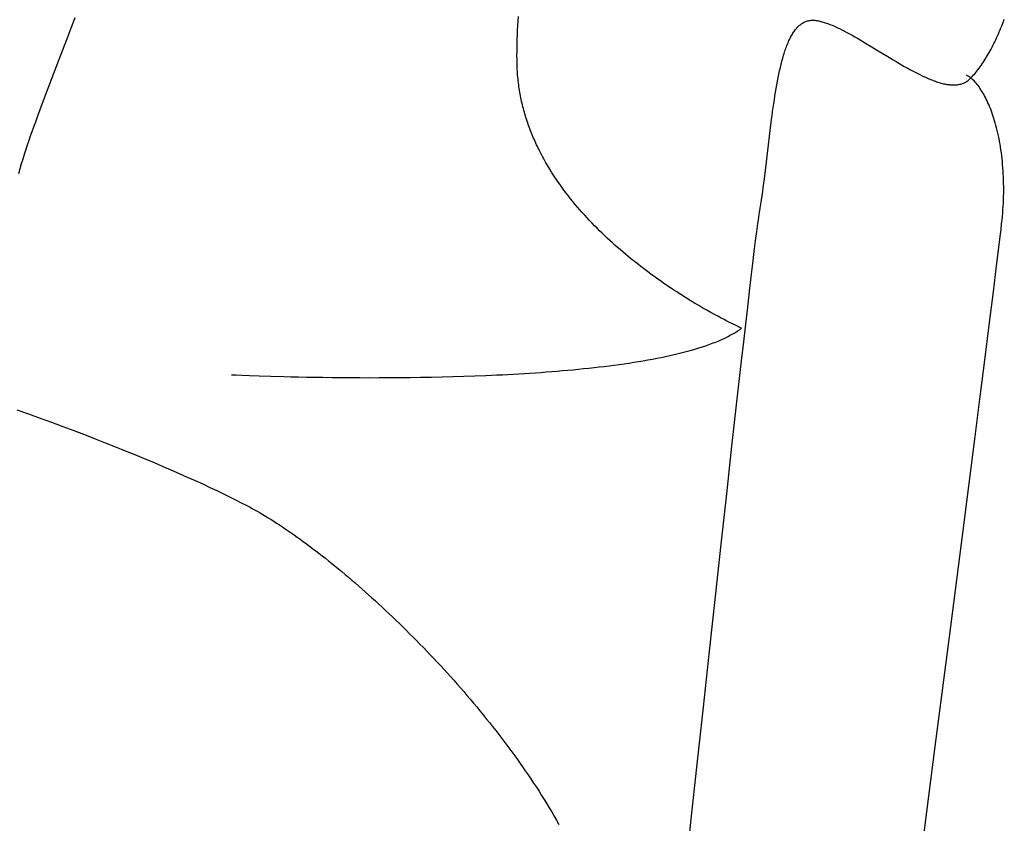
# Model space of a CAD drawing. Extents: x 20 to 2491, y 20 to 1971.
# Drawn here: x 2101 to 2239, y 623 to 735 of the extents above; entities that cross this region are included whole.
import ezdxf

# ---------------------------------------------------------------- set-up
doc = ezdxf.new("R2010")
doc.units = 0
doc.layers.get('0').update_dxf_attribs({"color": 3, "linetype": 'CONTINUOUS'})
doc.layers.add('CSLAYER2', color=3, linetype='CONTINUOUS')

# ---------------------------------------------------------------- blocks, each defined once
blk = doc.blocks.new('BLKF015')
at = {"layer": 'CSLAYER2', "color": 3, "linetype": 'CONTINUOUS'}
for p, q in [((2108.685599, 735.652233), (2107.493592, 732.549945)), ((2170.925829, 735.20141), (2170.967824, 735.848887)), ((2170.856274, 733.93316), (2170.888628, 734.562789)), ((2170.888628, 734.562789), (2170.925829, 735.20141)), ((2209.969105, 734.111469), (2210.063053, 734.220527)), ((2210.063053, 734.220527), (2210.158647, 734.324836)), ((2210.158647, 734.324836), (2210.255909, 734.424337)), ((2210.255909, 734.424337), (2210.354862, 734.518972)), ((2210.354862, 734.518972), (2210.455529, 734.608682)), ((2210.455529, 734.608682), (2210.557932, 734.693411)), ((2210.557932, 734.693411), (2210.662095, 734.773098)), ((2210.662095, 734.773098), (2210.76804, 734.847687)), ((2210.76804, 734.847687), (2210.875791, 734.917119)), ((2210.875791, 734.917119), (2210.985369, 734.981336)), ((2210.985369, 734.981336), (2211.096798, 735.040279)), ((2211.096798, 735.040279), (2211.2101, 735.09389)), ((2211.2101, 735.09389), (2211.325299, 735.142112)), ((2211.325299, 735.142112), (2211.442416, 735.184885)), ((2211.442416, 735.184885), (2211.561476, 735.222152)), ((2211.561476, 735.222152), (2211.6825, 735.253855)), ((2211.6825, 735.253855), (2211.805512, 735.279935)), ((2211.805512, 735.279935), (2211.930535, 735.300334)), ((2211.930535, 735.300334), (2212.05759, 735.314993)), ((2212.05759, 735.314993), (2212.186702, 735.323856)), ((2212.186702, 735.323856), (2212.317892, 735.326862)), ((2212.317892, 735.326862), (2212.451184, 735.323955)), ((2212.451184, 735.323955), (2212.5866, 735.315076)), ((2212.5866, 735.315076), (2212.724164, 735.300167)), ((2212.724164, 735.300167), (2212.863897, 735.279169)), ((2212.863897, 735.279169), (2213.005711, 735.2531)), ((2213.005711, 735.2531), (2213.149506, 735.223386)), ((2213.149506, 735.223386), (2213.295245, 735.1901)), ((2213.295245, 735.1901), (2213.442891, 735.153316)), ((2213.442891, 735.153316), (2213.592407, 735.113106)), ((2213.592407, 735.113106), (2213.743755, 735.069542)), ((2213.743755, 735.069542), (2213.896899, 735.022697)), ((2213.896899, 735.022697), (2214.0518, 734.972644)), ((2214.0518, 734.972644), (2214.208423, 734.919456)), ((2214.208423, 734.919456), (2214.366728, 734.863204)), ((2214.366728, 734.863204), (2214.52668, 734.803962)), ((2214.52668, 734.803962), (2214.68824, 734.741802)), ((2214.68824, 734.741802), (2215.016039, 734.60902)), ((2215.016039, 734.60902), (2215.349826, 734.465439)), ((2215.349826, 734.465439), (2215.689303, 734.31164)), ((2215.689303, 734.31164), (2216.034173, 734.148205)), ((2238.607699, 733.970243), (2238.727678, 734.261079)), ((2238.727678, 734.261079), (2238.846474, 734.555693)), ((2238.846474, 734.555693), (2239.023175, 735.003987)), ((2239.023175, 735.003987), (2239.197387, 735.460621)), ((2170.806317, 732.701436), (2170.828819, 733.312664)), ((2170.828819, 733.312664), (2170.856274, 733.93316)), ((2209.1151, 732.772467), (2209.193849, 732.925819)), ((2209.193849, 732.925819), (2209.274015, 733.075004)), ((2209.274015, 733.075004), (2209.355621, 733.219963)), ((2209.355621, 733.219963), (2209.438691, 733.360638)), ((2209.438691, 733.360638), (2209.523246, 733.496971)), ((2209.523246, 733.496971), (2209.609309, 733.628904)), ((2209.609309, 733.628904), (2209.696904, 733.756379)), ((2209.696904, 733.756379), (2209.786053, 733.879336)), ((2209.786053, 733.879336), (2209.876779, 733.997719)), ((2209.876779, 733.997719), (2209.969105, 734.111469)), ((2216.034173, 734.148205), (2216.384137, 733.975713)), ((2216.384137, 733.975713), (2216.738897, 733.794747)), ((2216.738897, 733.794747), (2217.098156, 733.605888)), ((2217.098156, 733.605888), (2217.461614, 733.409716)), ((2217.461614, 733.409716), (2217.828974, 733.206814)), ((2217.828974, 733.206814), (2218.199938, 732.997761)), ((2218.199938, 732.997761), (2218.574208, 732.783139)), ((2237.989672, 732.573588), (2238.115733, 732.84517)), ((2238.115733, 732.84517), (2238.240555, 733.12065)), ((2238.240555, 733.12065), (2238.364149, 733.400005)), ((2238.364149, 733.400005), (2238.486526, 733.683211)), ((2238.486526, 733.683211), (2238.607699, 733.970243)), ((2107.493592, 732.549945), (2106.397731, 729.686059)), ((2170.769059, 730.924755), (2170.776384, 731.507344)), ((2170.776384, 731.507344), (2170.788821, 732.099617)), ((2170.788821, 732.099617), (2170.806317, 732.701436)), ((2208.533394, 731.402607), (2208.601626, 731.587203)), ((2208.601626, 731.587203), (2208.671092, 731.768097)), ((2208.671092, 731.768097), (2208.741816, 731.945232)), ((2208.741816, 731.945232), (2208.813821, 732.118548)), ((2208.813821, 732.118548), (2208.887129, 732.287988)), ((2208.887129, 732.287988), (2208.961763, 732.453493)), ((2208.961763, 732.453493), (2209.037745, 732.615005)), ((2209.037745, 732.615005), (2209.1151, 732.772467)), ((2218.574208, 732.783139), (2218.951486, 732.56353)), ((2218.951486, 732.56353), (2219.331474, 732.339514)), ((2219.331474, 732.339514), (2219.713873, 732.111673)), ((2219.713873, 732.111673), (2220.484713, 731.646839)), ((2220.484713, 731.646839), (2221.261624, 731.173677)), ((2237.340386, 731.274996), (2237.472812, 731.526726)), ((2237.472812, 731.526726), (2237.603942, 731.782473)), ((2237.603942, 731.782473), (2237.733788, 732.042216)), ((2237.733788, 732.042216), (2237.862361, 732.305928)), ((2237.862361, 732.305928), (2237.989672, 732.573588)), ((2170.766898, 730.351988), (2170.769059, 730.924755)), ((2170.769956, 729.789182), (2170.766898, 730.351988)), ((2208.088432, 730.011675), (2208.20996, 730.426138)), ((2208.20996, 730.426138), (2208.27236, 730.628369)), ((2208.27236, 730.628369), (2208.33588, 730.82719)), ((2208.33588, 730.82719), (2208.400544, 731.022542)), ((2208.400544, 731.022542), (2208.466375, 731.214367)), ((2208.466375, 731.214367), (2208.533394, 731.402607)), ((2221.261624, 731.173677), (2222.824116, 730.220966)), ((2222.824116, 730.220966), (2223.604928, 729.750714)), ((2236.517983, 729.850349), (2236.658422, 730.077464)), ((2236.658422, 730.077464), (2236.797497, 730.308742)), ((2236.797497, 730.308742), (2236.93522, 730.544158)), ((2236.93522, 730.544158), (2237.071601, 730.783688)), ((2237.071601, 730.783688), (2237.206653, 731.027309)), ((2237.206653, 731.027309), (2237.340386, 731.274996)), ((2106.397731, 729.686059), (2105.406014, 727.080847)), ((2170.778284, 729.236474), (2170.769956, 729.789182)), ((2170.785251, 728.962868), (2170.778284, 729.236474)), ((2170.794994, 728.690146), (2170.785251, 728.962868)), ((2170.807491, 728.418309), (2170.794994, 728.690146)), ((2207.642587, 728.229041), (2207.748373, 728.692486)), ((2207.748373, 728.692486), (2207.85782, 729.144384)), ((2207.85782, 729.144384), (2207.971113, 729.584269)), ((2207.971113, 729.584269), (2208.088432, 730.011675)), ((2223.604928, 729.750714), (2223.994183, 729.519149)), ((2223.994183, 729.519149), (2224.382272, 729.290731)), ((2224.382272, 729.290731), (2224.768899, 729.066043)), ((2224.768899, 729.066043), (2225.153763, 728.845666)), ((2225.153763, 728.845666), (2225.536569, 728.63018)), ((2235.646074, 728.576404), (2235.794934, 728.778043)), ((2235.794934, 728.778043), (2235.942362, 728.983988)), ((2235.942362, 728.983988), (2236.08837, 729.194215)), ((2236.08837, 729.194215), (2236.232968, 729.4087)), ((2236.232968, 729.4087), (2236.376169, 729.627419)), ((2236.376169, 729.627419), (2236.517983, 729.850349)), ((2170.82272, 728.147358), (2170.807491, 728.418309)), ((2170.840659, 727.877294), (2170.82272, 728.147358)), ((2170.861287, 727.60812), (2170.840659, 727.877294)), ((2170.88458, 727.339837), (2170.861287, 727.60812)), ((2170.910518, 727.072446), (2170.88458, 727.339837)), ((2207.345377, 726.774081), (2207.441272, 727.269373)), ((2207.441272, 727.269373), (2207.540281, 727.754515)), ((2207.540281, 727.754515), (2207.642587, 728.229041)), ((2225.536569, 728.63018), (2225.917017, 728.420167)), ((2225.917017, 728.420167), (2226.294809, 728.216208)), ((2226.294809, 728.216208), (2226.669648, 728.018884)), ((2226.669648, 728.018884), (2227.041236, 727.828776)), ((2227.041236, 727.828776), (2227.409273, 727.646466)), ((2227.409273, 727.646466), (2227.773463, 727.472534)), ((2227.773463, 727.472534), (2228.133507, 727.307562)), ((2228.133507, 727.307562), (2228.489107, 727.15213)), ((2233.969768, 727.584758), (2233.892416, 727.631053)), ((2234.046791, 727.536317), (2233.969768, 727.584758)), ((2234.199827, 727.433049), (2234.046791, 727.536317)), ((2234.351475, 727.321359), (2234.199827, 727.433049)), ((2234.501687, 727.201355), (2234.351475, 727.321359)), ((2234.402286, 727.121183), (2234.563009, 727.287511)), ((2234.563009, 727.287511), (2234.72221, 727.458337)), ((2234.72221, 727.458337), (2234.879899, 727.633637)), ((2234.879899, 727.633637), (2235.036089, 727.813387)), ((2235.036089, 727.813387), (2235.19079, 727.997562)), ((2235.19079, 727.997562), (2235.344013, 728.186139)), ((2235.344013, 728.186139), (2235.495771, 728.379095)), ((2235.495771, 728.379095), (2235.646074, 728.576404)), ((2105.406014, 727.080847), (2104.526435, 724.754583)), ((2170.939078, 726.805948), (2170.910518, 727.072446)), ((2170.970237, 726.540345), (2170.939078, 726.805948)), ((2171.003975, 726.27564), (2170.970237, 726.540345)), ((2171.040268, 726.011832), (2171.003975, 726.27564)), ((2171.079096, 725.748924), (2171.040268, 726.011832)), ((2207.162201, 725.75491), (2207.252414, 726.269104)), ((2207.252414, 726.269104), (2207.345377, 726.774081)), ((2228.489107, 727.15213), (2228.839965, 727.006821)), ((2228.839965, 727.006821), (2229.013523, 726.938143)), ((2229.013523, 726.938143), (2229.185783, 726.872214)), ((2229.185783, 726.872214), (2229.356709, 726.809106)), ((2229.356709, 726.809106), (2229.526263, 726.748892)), ((2229.526263, 726.748892), (2229.694408, 726.691644)), ((2229.694408, 726.691644), (2229.861107, 726.637435)), ((2229.861107, 726.637435), (2230.026322, 726.586337)), ((2230.026322, 726.586337), (2230.190016, 726.538424)), ((2230.190016, 726.538424), (2230.352152, 726.493768)), ((2230.352152, 726.493768), (2230.512693, 726.452441)), ((2230.512693, 726.452441), (2230.671601, 726.414517)), ((2230.671601, 726.414517), (2230.82884, 726.380067)), ((2230.82884, 726.380067), (2230.984371, 726.349165)), ((2230.984371, 726.349165), (2231.138158, 726.321882)), ((2231.138158, 726.321882), (2231.290163, 726.298293)), ((2231.290163, 726.298293), (2231.44035, 726.278469)), ((2231.44035, 726.278469), (2231.58868, 726.262483)), ((2231.58868, 726.262483), (2231.735117, 726.250408)), ((2231.735117, 726.250408), (2231.879623, 726.242316)), ((2231.879623, 726.242316), (2232.022162, 726.23828)), ((2232.022162, 726.23828), (2232.162695, 726.238373)), ((2232.162695, 726.238373), (2232.301185, 726.242667)), ((2232.301185, 726.242667), (2232.437596, 726.251234)), ((2232.437596, 726.251234), (2232.57189, 726.264149)), ((2232.57189, 726.264149), (2232.70403, 726.281482)), ((2232.70403, 726.281482), (2232.833978, 726.303308)), ((2232.833978, 726.303308), (2232.961698, 726.329697)), ((2232.961698, 726.329697), (2233.087152, 726.360724)), ((2233.087152, 726.360724), (2233.210302, 726.396461)), ((2233.210302, 726.396461), (2233.331112, 726.43698)), ((2233.331112, 726.43698), (2233.449544, 726.482354)), ((2233.449544, 726.482354), (2233.565561, 726.532656)), ((2233.565561, 726.532656), (2233.679126, 726.587958)), ((2233.679126, 726.587958), (2233.790201, 726.648333)), ((2233.790201, 726.648333), (2233.89875, 726.713854)), ((2233.89875, 726.713854), (2234.004734, 726.784592)), ((2234.004734, 726.784592), (2234.108117, 726.860622)), ((2234.108117, 726.860622), (2234.208862, 726.942015)), ((2234.208862, 726.942015), (2234.30693, 727.028845)), ((2234.30693, 727.028845), (2234.402286, 727.121183)), ((2234.650415, 727.073145), (2234.501687, 727.201355)), ((2234.797611, 726.936837), (2234.650415, 727.073145)), ((2234.943229, 726.792542), (2234.797611, 726.936837)), ((2235.087218, 726.640366), (2234.943229, 726.792542)), ((2235.229532, 726.480418), (2235.087218, 726.640366)), ((2235.370123, 726.312808), (2235.229532, 726.480418)), ((2235.508942, 726.137642), (2235.370123, 726.312808)), ((2235.645942, 725.955031), (2235.508942, 726.137642)), ((2235.781075, 725.765082), (2235.645942, 725.955031)), ((2104.526435, 724.754583), (2103.766991, 722.727539)), ((2171.120435, 725.486916), (2171.079096, 725.748924)), ((2171.164264, 725.225812), (2171.120435, 725.486916)), ((2171.210561, 724.965611), (2171.164264, 725.225812)), ((2171.259303, 724.706316), (2171.210561, 724.965611)), ((2171.31047, 724.447927), (2171.259303, 724.706316)), ((2206.906233, 724.16167), (2206.989293, 724.700727)), ((2206.989293, 724.700727), (2207.074555, 725.231962)), ((2207.074555, 725.231962), (2207.162201, 725.75491)), ((2235.914293, 725.567904), (2235.781075, 725.765082)), ((2236.045548, 725.363606), (2235.914293, 725.567904)), ((2236.174791, 725.152295), (2236.045548, 725.363606)), ((2236.301976, 724.934081), (2236.174791, 725.152295)), ((2236.427053, 724.709072), (2236.301976, 724.934081)), ((2236.549976, 724.477376), (2236.427053, 724.709072)), ((2171.364038, 724.190447), (2171.31047, 724.447927)), ((2171.419986, 723.933877), (2171.364038, 724.190447)), ((2171.478291, 723.678218), (2171.419986, 723.933877)), ((2171.538932, 723.423472), (2171.478291, 723.678218)), ((2171.601886, 723.169641), (2171.538932, 723.423472)), ((2171.667133, 722.916725), (2171.601886, 723.169641)), ((2206.745991, 723.061956), (2206.825194, 723.615258)), ((2206.825194, 723.615258), (2206.906233, 724.16167)), ((2236.670696, 724.239102), (2236.549976, 724.477376)), ((2236.789165, 723.994359), (2236.670696, 724.239102)), ((2236.905336, 723.743254), (2236.789165, 723.994359)), ((2237.019159, 723.485898), (2236.905336, 723.743254)), ((2237.130589, 723.222397), (2237.019159, 723.485898)), ((2237.239575, 722.95286), (2237.130589, 723.222397)), ((2103.434818, 721.832561), (2103.135678, 721.01999)), ((2103.766991, 722.727539), (2103.434818, 721.832561)), ((2171.734648, 722.664726), (2171.667133, 722.916725)), ((2171.804411, 722.413646), (2171.734648, 722.664726)), ((2171.8764, 722.163486), (2171.804411, 722.413646)), ((2171.950592, 721.914248), (2171.8764, 722.163486)), ((2172.026965, 721.665933), (2171.950592, 721.914248)), ((2206.517581, 721.365365), (2206.592367, 721.936543)), ((2206.592367, 721.936543), (2206.668443, 722.502229)), ((2206.668443, 722.502229), (2206.745991, 723.061956)), ((2237.346071, 722.677397), (2237.239575, 722.95286)), ((2237.450029, 722.396115), (2237.346071, 722.677397)), ((2237.551401, 722.109123), (2237.450029, 722.396115)), ((2237.650138, 721.81653), (2237.551401, 722.109123)), ((2237.746192, 721.518444), (2237.650138, 721.81653)), ((2103.135678, 721.01999), (2102.870569, 720.29236)), ((2172.105498, 721.418543), (2172.026965, 721.665933)), ((2172.186168, 721.172078), (2172.105498, 721.418543)), ((2172.268953, 720.926541), (2172.186168, 721.172078)), ((2172.353832, 720.681934), (2172.268953, 720.926541)), ((2172.440781, 720.438256), (2172.353832, 720.681934)), ((2172.52978, 720.195511), (2172.440781, 720.438256)), ((2206.371148, 720.208392), (2206.517581, 721.365365)), ((2237.839517, 721.214973), (2237.746192, 721.518444)), ((2237.930064, 720.906226), (2237.839517, 721.214973)), ((2238.026462, 720.555479), (2237.930064, 720.906226)), ((2238.119239, 720.198386), (2238.026462, 720.555479)), ((2102.428635, 719.049272), (2102.216852, 718.431481)), ((2102.640491, 719.652207), (2102.428635, 719.049272)), ((2102.870569, 720.29236), (2102.640491, 719.652207)), ((2172.620807, 719.953699), (2172.52978, 720.195511)), ((2172.713838, 719.712822), (2172.620807, 719.953699)), ((2172.808852, 719.472882), (2172.713838, 719.712822)), ((2172.905828, 719.233879), (2172.808852, 719.472882)), ((2173.004742, 718.995816), (2172.905828, 719.233879)), ((2173.105574, 718.758693), (2173.004742, 718.995816)), ((2206.085729, 717.84902), (2206.227683, 719.035035)), ((2206.227683, 719.035035), (2206.371148, 720.208392)), ((2238.208327, 719.835104), (2238.119239, 720.198386)), ((2238.293661, 719.465787), (2238.208327, 719.835104)), ((2238.375172, 719.090591), (2238.293661, 719.465787)), ((2238.452796, 718.709671), (2238.375172, 719.090591)), ((2102.005248, 717.799615), (2101.793925, 717.154452)), ((2102.216852, 718.431481), (2102.005248, 717.799615)), ((2173.2083, 718.522513), (2173.105574, 718.758693)), ((2173.3129, 718.287276), (2173.2083, 718.522513)), ((2173.41935, 718.052985), (2173.3129, 718.287276)), ((2173.52763, 717.81964), (2173.41935, 718.052985)), ((2173.637716, 717.587244), (2173.52763, 717.81964)), ((2173.749587, 717.355797), (2173.637716, 717.587244)), ((2205.800507, 715.453917), (2206.085729, 717.84902)), ((2238.526465, 718.323181), (2238.452796, 718.709671)), ((2238.596112, 717.931279), (2238.526465, 718.323181)), ((2238.661671, 717.534117), (2238.596112, 717.931279)), ((2101.58299, 716.496771), (2101.372546, 715.827352)), ((2101.793925, 717.154452), (2101.58299, 716.496771)), ((2173.86322, 717.125302), (2173.749587, 717.355797)), ((2174.095688, 716.66717), (2173.86322, 717.125302)), ((2174.334942, 716.21286), (2174.095688, 716.66717)), ((2174.580807, 715.762384), (2174.334942, 716.21286)), ((2238.723075, 717.131852), (2238.661671, 717.534117)), ((2238.780257, 716.724639), (2238.723075, 717.131852)), ((2238.833151, 716.312633), (2238.780257, 716.724639)), ((2238.88169, 715.89599), (2238.833151, 716.312633)), ((2101.162698, 715.146974), (2100.95355, 714.456416)), ((2101.372546, 715.827352), (2101.162698, 715.146974)), ((2174.833107, 715.315754), (2174.580807, 715.762384)), ((2175.091664, 714.872982), (2174.833107, 715.315754)), ((2175.356303, 714.434079), (2175.091664, 714.872982)), ((2205.654321, 714.252281), (2205.800507, 715.453917)), ((2238.925807, 715.474863), (2238.88169, 715.89599)), ((2238.965436, 715.04941), (2238.925807, 715.474863)), ((2239.00051, 714.619784), (2238.965436, 715.04941)), ((2100.95355, 714.456416), (2100.745207, 713.756458)), ((2175.626848, 713.999057), (2175.356303, 714.434079)), ((2175.903121, 713.567928), (2175.626848, 713.999057)), ((2176.184948, 713.140704), (2175.903121, 713.567928)), ((2205.503805, 713.05289), (2205.654321, 714.252281)), ((2239.030963, 714.186141), (2239.00051, 714.619784)), ((2239.056727, 713.748636), (2239.030963, 714.186141)), ((2239.077736, 713.307425), (2239.056727, 713.748636)), ((2176.472152, 712.717396), (2176.184948, 713.140704)), ((2176.764556, 712.298016), (2176.472152, 712.717396)), ((2177.061984, 711.882577), (2176.764556, 712.298016)), ((2205.347499, 711.859468), (2205.503805, 713.05289)), ((2239.093924, 712.862662), (2239.077736, 713.307425)), ((2239.105223, 712.414503), (2239.093924, 712.862662)), ((2239.111568, 711.963103), (2239.105223, 712.414503)), ((2177.364261, 711.471089), (2177.061984, 711.882577)), ((2177.671209, 711.063566), (2177.364261, 711.471089)), ((2177.982652, 710.660017), (2177.671209, 711.063566)), ((2205.09899, 710.088678), (2205.183943, 710.675741)), ((2205.183943, 710.675741), (2205.266718, 711.26616)), ((2205.266718, 711.26616), (2205.347499, 711.859468)), ((2239.100204, 710.591008), (2239.109125, 711.0512)), ((2239.109125, 711.0512), (2239.11289, 711.508617)), ((2239.11289, 711.508617), (2239.111568, 711.963103)), ((2178.298415, 710.260456), (2177.982652, 710.660017)), ((2178.618321, 709.864894), (2178.298415, 710.260456)), ((2178.942194, 709.473343), (2178.618321, 709.864894)), ((2179.269857, 709.085814), (2178.942194, 709.473343)), ((2204.921822, 708.92648), (2205.011677, 709.505436)), ((2205.011677, 709.505436), (2205.09899, 710.088678)), ((2239.041846, 709.19533), (2239.066631, 709.662918)), ((2239.066631, 709.662918), (2239.086062, 710.128195)), ((2239.086062, 710.128195), (2239.100204, 710.591008)), ((2179.601134, 708.70232), (2179.269857, 709.085814)), ((2179.93585, 708.322872), (2179.601134, 708.70232)), ((2180.273827, 707.947481), (2179.93585, 708.322872)), ((2180.614889, 707.576161), (2180.273827, 707.947481)), ((2204.723295, 707.670514), (2204.779006, 708.038772)), ((2204.779006, 708.038772), (2204.829242, 708.352276)), ((2204.829242, 708.352276), (2204.921822, 708.92648)), ((2238.934692, 707.78026), (2238.975943, 708.253846)), ((2238.975943, 708.253846), (2239.011638, 708.725588)), ((2239.011638, 708.725588), (2239.041846, 709.19533)), ((2180.958861, 707.208922), (2180.614889, 707.576161)), ((2181.305566, 706.845777), (2180.958861, 707.208922)), ((2181.654827, 706.486737), (2181.305566, 706.845777)), ((2204.447509, 705.667582), (2204.595811, 706.773267)), ((2204.595811, 706.773267), (2204.6622, 707.248386)), ((2204.6622, 707.248386), (2204.723295, 707.670514)), ((2238.7363, 705.967901), (2238.826052, 706.743163)), ((2238.826052, 706.743163), (2238.88782, 707.304985)), ((2238.88782, 707.304985), (2238.934692, 707.78026)), ((2182.006469, 706.131813), (2181.654827, 706.486737)), ((2182.360316, 705.781019), (2182.006469, 706.131813)), ((2182.71619, 705.434365), (2182.360316, 705.781019)), ((2183.073916, 705.091863), (2182.71619, 705.434365)), ((2204.279108, 704.360505), (2204.447509, 705.667582)), ((2238.619453, 704.98606), (2238.7363, 705.967901)), ((2183.433317, 704.753525), (2183.073916, 705.091863)), ((2183.794218, 704.419363), (2183.433317, 704.753525)), ((2184.156441, 704.089389), (2183.794218, 704.419363)), ((2184.519812, 703.763614), (2184.156441, 704.089389)), ((2184.884152, 703.442051), (2184.519812, 703.763614)), ((2204.091326, 702.859083), (2204.279108, 704.360505)), ((2238.115258, 700.869675), (2238.476403, 703.804501)), ((2238.476403, 703.804501), (2238.619453, 704.98606)), ((2185.249287, 703.12471), (2184.884152, 703.442051)), ((2185.61504, 702.811605), (2185.249287, 703.12471)), ((2185.981235, 702.502746), (2185.61504, 702.811605)), ((2186.347695, 702.198145), (2185.981235, 702.502746)), ((2203.884883, 701.170365), (2204.091326, 702.859083)), ((2186.714244, 701.897815), (2186.347695, 702.198145)), ((2187.080707, 701.601766), (2186.714244, 701.897815)), ((2187.446906, 701.310011), (2187.080707, 701.601766)), ((2187.812665, 701.022562), (2187.446906, 701.310011)), ((2188.177809, 700.739431), (2187.812665, 701.022562)), ((2203.660497, 699.301396), (2203.884883, 701.170365)), ((2188.54216, 700.460628), (2188.177809, 700.739431)), ((2188.905543, 700.186166), (2188.54216, 700.460628)), ((2189.267782, 699.916057), (2188.905543, 700.186166)), ((2189.6287, 699.650313), (2189.267782, 699.916057)), ((2189.988121, 699.388944), (2189.6287, 699.650313)), ((2237.659992, 697.218316), (2238.115258, 700.869675)), ((2190.345868, 699.131964), (2189.988121, 699.388944)), ((2190.701766, 698.879384), (2190.345868, 699.131964)), ((2191.055638, 698.631216), (2190.701766, 698.879384)), ((2191.407308, 698.38747), (2191.055638, 698.631216)), ((2191.7566, 698.148161), (2191.407308, 698.38747)), ((2203.418887, 697.259224), (2203.660497, 699.301396)), ((2192.103337, 697.913298), (2191.7566, 698.148161)), ((2192.447343, 697.682894), (2192.103337, 697.913298)), ((2192.788442, 697.45696), (2192.447343, 697.682894)), ((2193.126458, 697.235509), (2192.788442, 697.45696)), ((2193.792535, 696.806102), (2193.126458, 697.235509)), ((2203.160771, 695.050896), (2203.418887, 697.259224)), ((2237.117734, 692.905315), (2237.659992, 697.218316)), ((2194.444163, 696.394765), (2193.792535, 696.806102)), ((2195.079933, 696.001594), (2194.444163, 696.394765)), ((2195.698435, 695.626682), (2195.079933, 696.001594)), ((2196.298258, 695.270125), (2195.698435, 695.626682)), ((2196.877993, 694.932016), (2196.298258, 695.270125)), ((2197.436229, 694.612449), (2196.877993, 694.932016)), ((2197.971557, 694.31152), (2197.436229, 694.612449)), ((2198.482567, 694.029321), (2197.971557, 694.31152)), ((2202.88687, 692.683459), (2203.160771, 695.050896)), ((2198.967848, 693.765949), (2198.482567, 694.029321)), ((2199.42599, 693.521496), (2198.967848, 693.765949)), ((2199.855584, 693.296057), (2199.42599, 693.521496)), ((2200.25522, 693.089727), (2199.855584, 693.296057)), ((2200.623487, 692.9026), (2200.25522, 693.089727)), ((2200.958975, 692.73477), (2200.623487, 692.9026)), ((2201.525976, 692.457379), (2200.958975, 692.73477)), ((2236.495611, 687.985563), (2237.117734, 692.905315)), ((2200.986084, 691.252533), (2201.163796, 691.3544)), ((2201.163796, 691.3544), (2201.337507, 691.457351)), ((2201.337507, 691.457351), (2201.507181, 691.561393)), ((2201.507181, 691.561393), (2201.672778, 691.66653)), ((2201.944942, 692.258308), (2201.525976, 692.457379)), ((2201.672778, 691.66653), (2201.834262, 691.772769)), ((2201.834262, 691.772769), (2201.991594, 691.880114)), ((2202.293652, 692.098146), (2201.944942, 692.258308)), ((2201.991594, 691.880114), (2202.144736, 691.988571)), ((2202.144736, 691.988571), (2202.293652, 692.098146)), ((2202.597901, 690.16396), (2202.88687, 692.683459)), ((2197.866058, 689.851056), (2198.09924, 689.937297)), ((2198.09924, 689.937297), (2198.328989, 690.024542)), ((2198.328989, 690.024542), (2198.555266, 690.112796)), ((2198.555266, 690.112796), (2198.778035, 690.202064)), ((2198.778035, 690.202064), (2198.997257, 690.292353)), ((2198.997257, 690.292353), (2199.212894, 690.383667)), ((2199.212894, 690.383667), (2199.424908, 690.476012)), ((2199.424908, 690.476012), (2199.633263, 690.569394)), ((2199.633263, 690.569394), (2199.83792, 690.663817)), ((2199.83792, 690.663817), (2200.03884, 690.759287)), ((2200.03884, 690.759287), (2200.235987, 690.85581)), ((2200.235987, 690.85581), (2200.429323, 690.95339)), ((2200.429323, 690.95339), (2200.61881, 691.052034)), ((2200.61881, 691.052034), (2200.804409, 691.151747)), ((2200.804409, 691.151747), (2200.986084, 691.252533)), ((2202.294584, 687.499446), (2202.597901, 690.16396)), ((2193.413276, 688.533296), (2193.982019, 688.674216)), ((2193.982019, 688.674216), (2194.539447, 688.818806)), ((2194.539447, 688.818806), (2195.085259, 688.967107)), ((2195.085259, 688.967107), (2195.619151, 689.119164)), ((2195.619151, 689.119164), (2196.140822, 689.27502)), ((2196.140822, 689.27502), (2196.649968, 689.434718)), ((2196.649968, 689.434718), (2197.146288, 689.598301)), ((2197.146288, 689.598301), (2197.389544, 689.681563)), ((2197.389544, 689.681563), (2197.62948, 689.765813)), ((2197.62948, 689.765813), (2197.866058, 689.851056)), ((2185.815911, 687.112668), (2186.49684, 687.212938)), ((2186.49684, 687.212938), (2187.170083, 687.316357)), ((2187.170083, 687.316357), (2187.835338, 687.42297)), ((2187.835338, 687.42297), (2188.492303, 687.532818)), ((2188.492303, 687.532818), (2189.140675, 687.645946)), ((2189.140675, 687.645946), (2189.780151, 687.762396)), ((2189.780151, 687.762396), (2190.41043, 687.882212)), ((2190.41043, 687.882212), (2191.031209, 688.005437)), ((2191.031209, 688.005437), (2191.642186, 688.132115)), ((2191.642186, 688.132115), (2192.243057, 688.262289)), ((2192.243057, 688.262289), (2192.833522, 688.396001)), ((2192.833522, 688.396001), (2193.413276, 688.533296)), ((2201.647778, 681.76356), (2202.294584, 687.499446)), ((2235.800753, 682.513951), (2236.495611, 687.985563)), ((2171.820187, 685.748349), (2172.589687, 685.797005)), ((2172.589687, 685.797005), (2173.357247, 685.847988)), ((2173.357247, 685.847988), (2174.122564, 685.901341)), ((2174.122564, 685.901341), (2174.885336, 685.957108)), ((2174.885336, 685.957108), (2175.645262, 686.015332)), ((2175.645262, 686.015332), (2176.402037, 686.076055)), ((2176.402037, 686.076055), (2177.155361, 686.139322)), ((2177.155361, 686.139322), (2177.90493, 686.205176)), ((2177.90493, 686.205176), (2178.650442, 686.27366)), ((2178.650442, 686.27366), (2179.391595, 686.344817)), ((2179.391595, 686.344817), (2180.128087, 686.41869)), ((2180.128087, 686.41869), (2180.859614, 686.495323)), ((2180.859614, 686.495323), (2181.585875, 686.57476)), ((2181.585875, 686.57476), (2182.306567, 686.657043)), ((2182.306567, 686.657043), (2183.021388, 686.742215)), ((2183.021388, 686.742215), (2183.730035, 686.83032)), ((2183.730035, 686.83032), (2184.432206, 686.921402)), ((2184.432206, 686.921402), (2185.127599, 687.015503)), ((2185.127599, 687.015503), (2185.815911, 687.112668)), ((2130.656339, 685.566254), (2131.323244, 685.536358)), ((2131.323244, 685.536358), (2132.127846, 685.503145)), ((2132.127846, 685.503145), (2133.220742, 685.461448)), ((2133.220742, 685.461448), (2134.582579, 685.414038)), ((2134.582579, 685.414038), (2136.194003, 685.363686)), ((2136.194003, 685.363686), (2138.035661, 685.313163)), ((2138.035661, 685.313163), (2139.036779, 685.288703)), ((2139.036779, 685.288703), (2140.088199, 685.265239)), ((2140.088199, 685.265239), (2141.187499, 685.243117)), ((2141.187499, 685.243117), (2142.332263, 685.222684)), ((2142.332263, 685.222684), (2143.520069, 685.204286)), ((2143.520069, 685.204286), (2144.748499, 685.188269)), ((2144.748499, 685.188269), (2146.015134, 685.17498)), ((2146.015134, 685.17498), (2147.317555, 685.164765)), ((2147.317555, 685.164765), (2148.653342, 685.15797)), ((2148.653342, 685.15797), (2150.020076, 685.154941)), ((2150.020076, 685.154941), (2151.415338, 685.156026)), ((2151.415338, 685.156026), (2152.836709, 685.16157)), ((2152.836709, 685.16157), (2154.281769, 685.171919)), ((2154.281769, 685.171919), (2155.748099, 685.187421)), ((2155.748099, 685.187421), (2157.233281, 685.20842)), ((2157.233281, 685.20842), (2158.734895, 685.235264)), ((2158.734895, 685.235264), (2160.250521, 685.268299)), ((2160.250521, 685.268299), (2161.777741, 685.307871)), ((2161.777741, 685.307871), (2163.314136, 685.354326)), ((2163.314136, 685.354326), (2164.857285, 685.408011)), ((2164.857285, 685.408011), (2166.404771, 685.469273)), ((2166.404771, 685.469273), (2167.179383, 685.502852)), ((2167.179383, 685.502852), (2167.954173, 685.538456)), ((2167.954173, 685.538456), (2168.728836, 685.576127)), ((2168.728836, 685.576127), (2169.503072, 685.615909)), ((2169.503072, 685.615909), (2170.276578, 685.657844)), ((2170.276578, 685.657844), (2171.04905, 685.701976)), ((2171.04905, 685.701976), (2171.820187, 685.748349)), ((2200.952204, 675.532177), (2201.647778, 681.76356)), ((2235.040287, 676.54537), (2235.800753, 682.513951)), ((2100.540159, 680.64534), (2102.192465, 680.059054)), ((2102.192465, 680.059054), (2103.8176, 679.474254)), ((2103.8176, 679.474254), (2105.414889, 678.891429)), ((2105.414889, 678.891429), (2106.983656, 678.31107)), ((2106.983656, 678.31107), (2108.523226, 677.733666)), ((2108.523226, 677.733666), (2110.032923, 677.159707)), ((2110.032923, 677.159707), (2111.512073, 676.589682)), ((2111.512073, 676.589682), (2112.959998, 676.024083)), ((2233.351044, 663.336868), (2235.040287, 676.54537)), ((2112.959998, 676.024083), (2114.376025, 675.463397)), ((2114.376025, 675.463397), (2115.759478, 674.908116)), ((2115.759478, 674.908116), (2117.10968, 674.358729)), ((2200.213612, 668.861675), (2200.952204, 675.532177)), ((2117.10968, 674.358729), (2118.425957, 673.815726)), ((2118.425957, 673.815726), (2119.707634, 673.279597)), ((2119.707634, 673.279597), (2120.954034, 672.750831)), ((2120.954034, 672.750831), (2122.164483, 672.229919)), ((2122.164483, 672.229919), (2123.338305, 671.71735)), ((2123.338305, 671.71735), (2124.474824, 671.213614)), ((2124.474824, 671.213614), (2125.573365, 670.719201)), ((2125.573365, 670.719201), (2126.633253, 670.2346)), ((2126.633253, 670.2346), (2127.653812, 669.760302)), ((2127.653812, 669.760302), (2128.634367, 669.296796)), ((2128.634367, 669.296796), (2129.574242, 668.844573)), ((2129.574242, 668.844573), (2130.472762, 668.404121)), ((2130.472762, 668.404121), (2131.329251, 667.975931)), ((2131.329251, 667.975931), (2132.143034, 667.560493)), ((2199.437752, 661.80843), (2200.213612, 668.861675)), ((2132.143034, 667.560493), (2132.5337, 667.357709)), ((2132.5337, 667.357709), (2132.913436, 667.158296)), ((2132.913436, 667.158296), (2133.282157, 666.962316)), ((2133.282157, 666.962316), (2133.63978, 666.769831)), ((2133.63978, 666.769831), (2133.994555, 666.574984)), ((2133.994555, 666.574984), (2134.35471, 666.372576)), ((2134.35471, 666.372576), (2134.720129, 666.162681)), ((2134.720129, 666.162681), (2135.090695, 665.945374)), ((2135.090695, 665.945374), (2135.466293, 665.720728)), ((2135.466293, 665.720728), (2135.846807, 665.488818)), ((2135.846807, 665.488818), (2136.232121, 665.249719)), ((2136.232121, 665.249719), (2136.622118, 665.003504)), ((2136.622118, 665.003504), (2137.016683, 664.750248)), ((2137.016683, 664.750248), (2137.415699, 664.490025)), ((2137.415699, 664.490025), (2137.819051, 664.22291)), ((2137.819051, 664.22291), (2138.226623, 663.948976)), ((2138.226623, 663.948976), (2138.638298, 663.668298)), ((2138.638298, 663.668298), (2139.05396, 663.380951)), ((2139.05396, 663.380951), (2139.473494, 663.087008)), ((2139.473494, 663.087008), (2139.896784, 662.786543)), ((2139.896784, 662.786543), (2140.323712, 662.479632)), ((2140.323712, 662.479632), (2140.754164, 662.166348)), ((2231.484907, 648.799187), (2233.351044, 663.336868)), ((2140.754164, 662.166348), (2141.188023, 661.846766)), ((2141.188023, 661.846766), (2141.625174, 661.52096)), ((2141.625174, 661.52096), (2142.065499, 661.189004)), ((2142.065499, 661.189004), (2142.508884, 660.850972)), ((2198.630375, 654.428817), (2199.437752, 661.80843)), ((2142.508884, 660.850972), (2142.955212, 660.506939)), ((2142.955212, 660.506939), (2143.404367, 660.156979)), ((2143.404367, 660.156979), (2143.856233, 659.801166)), ((2143.856233, 659.801166), (2144.310694, 659.439575)), ((2144.310694, 659.439575), (2144.767634, 659.07228)), ((2144.767634, 659.07228), (2145.226937, 658.699355)), ((2145.226937, 658.699355), (2145.688486, 658.320874)), ((2145.688486, 658.320874), (2146.152167, 657.936912)), ((2146.152167, 657.936912), (2146.617863, 657.547543)), ((2146.617863, 657.547543), (2147.085457, 657.152842)), ((2147.085457, 657.152842), (2147.554834, 656.752881)), ((2147.554834, 656.752881), (2148.025878, 656.347737)), ((2148.025878, 656.347737), (2148.498473, 655.937483)), ((2148.498473, 655.937483), (2148.972502, 655.522193)), ((2148.972502, 655.522193), (2149.44785, 655.101941)), ((2149.44785, 655.101941), (2149.9244, 654.676803)), ((2149.9244, 654.676803), (2150.402037, 654.246851)), ((2150.402037, 654.246851), (2150.880645, 653.812162)), ((2197.797232, 646.779212), (2198.630375, 654.428817)), ((2150.880645, 653.812162), (2151.360107, 653.372808)), ((2151.360107, 653.372808), (2151.840307, 652.928864)), ((2151.840307, 652.928864), (2152.32113, 652.480404)), ((2152.32113, 652.480404), (2152.802459, 652.027503)), ((2152.802459, 652.027503), (2153.284179, 651.570234)), ((2153.284179, 651.570234), (2153.766173, 651.108673)), ((2153.766173, 651.108673), (2154.248325, 650.642894)), ((2154.248325, 650.642894), (2154.73052, 650.17297)), ((2154.73052, 650.17297), (2155.21264, 649.698976)), ((2155.21264, 649.698976), (2155.694571, 649.220986)), ((2155.694571, 649.220986), (2156.176196, 648.739075)), ((2156.176196, 648.739075), (2156.657399, 648.253316)), ((2229.498903, 633.371457), (2231.484907, 648.799187)), ((2156.657399, 648.253316), (2157.138064, 647.763785)), ((2157.138064, 647.763785), (2157.618075, 647.270555)), ((2157.618075, 647.270555), (2158.097316, 646.773701)), ((2158.097316, 646.773701), (2158.575671, 646.273296)), ((2158.575671, 646.273296), (2159.053024, 645.769416)), ((2159.053024, 645.769416), (2159.529259, 645.262134)), ((2196.944073, 638.915992), (2197.797232, 646.779212)), ((2159.529259, 645.262134), (2160.00426, 644.751525)), ((2160.00426, 644.751525), (2160.47791, 644.237663)), ((2160.47791, 644.237663), (2160.950094, 643.720623)), ((2160.950094, 643.720623), (2161.420696, 643.200478)), ((2161.420696, 643.200478), (2161.8896, 642.677303)), ((2161.8896, 642.677303), (2162.356689, 642.151172)), ((2162.356689, 642.151172), (2162.821849, 641.622159)), ((2162.821849, 641.622159), (2163.284961, 641.090339)), ((2163.284961, 641.090339), (2163.745911, 640.555787)), ((2163.745911, 640.555787), (2164.204583, 640.018575)), ((2164.204583, 640.018575), (2164.66086, 639.478779)), ((2164.66086, 639.478779), (2165.114627, 638.936473)), ((2165.114627, 638.936473), (2165.565767, 638.391731)), ((2196.076649, 630.895533), (2196.944073, 638.915992)), ((2165.565767, 638.391731), (2166.014164, 637.844627)), ((2166.014164, 637.844627), (2166.459703, 637.295236)), ((2166.459703, 637.295236), (2166.902267, 636.743632)), ((2166.902267, 636.743632), (2167.341741, 636.189889)), ((2167.341741, 636.189889), (2167.778007, 635.634081)), ((2167.778007, 635.634081), (2168.210951, 635.076284)), ((2168.210951, 635.076284), (2168.640456, 634.51657)), ((2168.640456, 634.51657), (2169.066406, 633.955015)), ((2169.066406, 633.955015), (2169.488686, 633.391692)), ((2169.488686, 633.391692), (2169.907178, 632.826677)), ((2227.450054, 617.492808), (2229.498903, 633.371457)), ((2169.907178, 632.826677), (2170.321767, 632.260042)), ((2170.321767, 632.260042), (2170.732338, 631.691863)), ((2170.732338, 631.691863), (2171.138773, 631.122213)), ((2171.138773, 631.122213), (2171.540957, 630.551168)), ((2171.540957, 630.551168), (2171.938774, 629.978801)), ((2195.20071, 622.774212), (2196.076649, 630.895533)), ((2171.938774, 629.978801), (2172.332108, 629.405186)), ((2172.332108, 629.405186), (2172.720843, 628.830398)), ((2172.720843, 628.830398), (2173.104863, 628.254512)), ((2173.104863, 628.254512), (2173.484051, 627.677601)), ((2173.484051, 627.677601), (2173.858292, 627.099739)), ((2173.858292, 627.099739), (2174.22747, 626.521001)), ((2174.22747, 626.521001), (2174.591468, 625.941462)), ((2174.591468, 625.941462), (2174.950171, 625.361195)), ((2174.950171, 625.361195), (2175.303462, 624.780275)), ((2175.303462, 624.780275), (2175.651226, 624.198776)), ((2175.651226, 624.198776), (2175.993347, 623.616772)), ((2175.993347, 623.616772), (2176.329708, 623.034338)), ((2176.329708, 623.034338), (2176.660193, 622.451548)), ((2194.322007, 614.608404), (2195.20071, 622.774212))]:
    blk.add_line(p, q, dxfattribs=at)

msp = doc.modelspace()

# ---------------------------------------------------------------- block references
msp.add_blockref('BLKF015', (0, 0))

doc.saveas('drawing.dxf')
